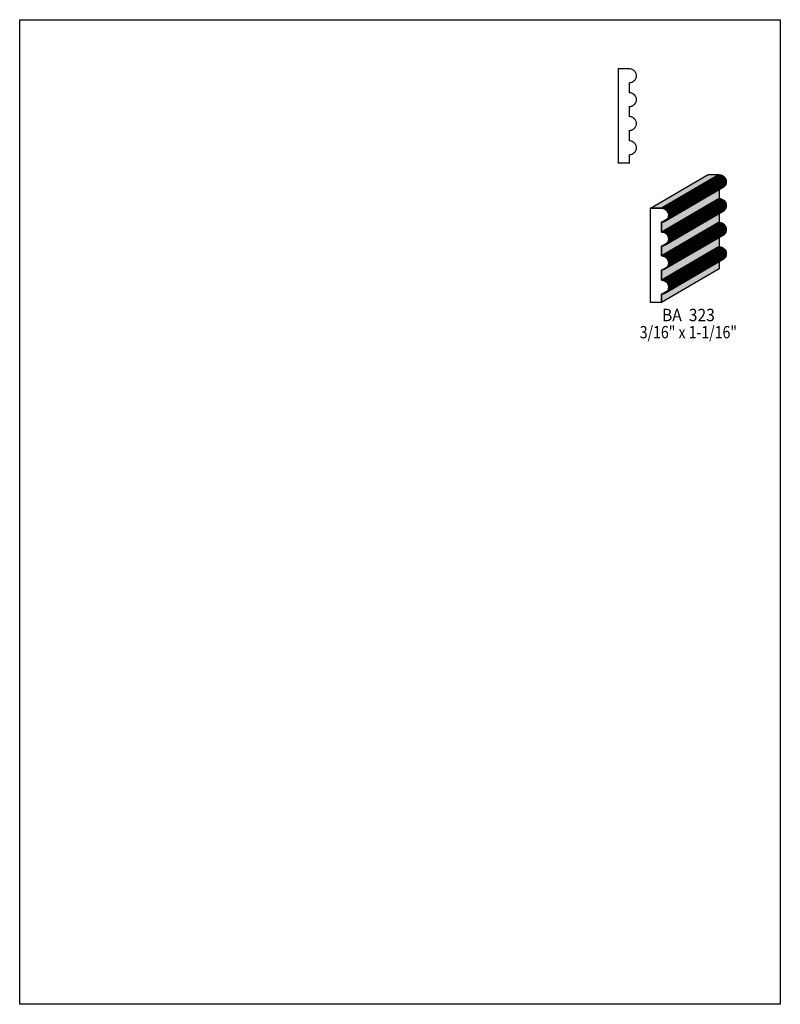
# Model space of a CAD drawing. Extents: x 0 to 8.5, y -6.9 to 4.1.
import ezdxf
from ezdxf.enums import TextEntityAlignment as Align

# ---------------------------------------------------------------- set-up
doc = ezdxf.new("R2010")
doc.units = 0
doc.header["$LTSCALE"] = 0.044
doc.layers.get('0').update_dxf_attribs({"linetype": 'CONTINUOUS'})
doc.layers.add('FOREGROUND', color=7, linetype='CONTINUOUS')
doc.styles.add('SN0', font='ROMAND', dxfattribs={"width": 0.00044})

msp = doc.modelspace()

# ---------------------------------------------------------------- linework, layer by layer
at = {"linetype": 'CONTINUOUS', "const_width": 0.01408}
msp.add_lwpolyline([(6.81296, 3.43508), (6.81296, 3.32904), (6.82836, 3.32728), (6.84288, 3.32244), (6.86224, 3.31012), (6.87324, 3.29956), (6.88512, 3.27976), (6.88996, 3.26524), (6.89172, 3.24984), (6.88996, 3.23444), (6.88512, 3.21992), (6.87324, 3.20012), (6.85608, 3.18472), (6.8354, 3.17416), (6.82088, 3.17108), (6.81296, 3.17064), (6.81296, 3.0624), (6.82836, 3.06064), (6.84948, 3.05228), (6.86796, 3.0382), (6.8816, 3.01972), (6.8882, 3.00608), (6.89128, 2.99112), (6.89128, 2.97528), (6.8882, 2.96032), (6.87764, 2.93964), (6.86796, 2.92776), (6.84948, 2.91412), (6.8354, 2.90752), (6.82088, 2.90444), (6.81296, 2.904), (6.81296, 2.79136), (6.82836, 2.7896), (6.84288, 2.78476), (6.86224, 2.77244), (6.87324, 2.76188), (6.88512, 2.74208), (6.88996, 2.72756), (6.89172, 2.71216), (6.88996, 2.69676), (6.88512, 2.68224), (6.87324, 2.66244), (6.85608, 2.64704), (6.8354, 2.63648), (6.82088, 2.6334), (6.81296, 2.63296), (6.81296, 2.54144), (6.68976, 2.54144), (6.68976, 3.59568), (6.82088, 3.59524), (6.8354, 3.59216), (6.85608, 3.5816), (6.87324, 3.5662), (6.88512, 3.5464), (6.88996, 3.53188), (6.89172, 3.51648), (6.88996, 3.50108), (6.88512, 3.48656), (6.87324, 3.46676), (6.85608, 3.45136), (6.8354, 3.4408), (6.82088, 3.43772), (6.81296, 3.43728), (6.81296, 3.43508)], dxfattribs=at)
at = {"linetype": 'CONTINUOUS'}
for points in [[(7.051, 2.03764), (7.69428, 2.41252), (7.81748, 2.41252), (7.17376, 2.03764), (7.051, 2.03764)], [(7.17376, 2.03764), (7.81748, 2.41252), (7.83288, 2.41076), (7.18916, 2.03588), (7.17376, 2.03764)], [(7.18916, 2.03588), (7.83288, 2.41076), (7.8474, 2.40592), (7.20368, 2.03104), (7.18916, 2.03588)], [(7.20368, 2.03104), (7.8474, 2.40592), (7.8606, 2.39844), (7.21688, 2.02356), (7.20368, 2.03104)], [(7.21688, 2.02356), (7.8606, 2.39844), (7.87248, 2.38832), (7.22876, 2.01388), (7.21688, 2.02356)], [(7.22876, 2.01388), (7.87248, 2.38832), (7.8826, 2.37644), (7.23888, 2.002), (7.22876, 2.01388)], [(7.23888, 2.002), (7.8826, 2.37644), (7.89008, 2.36324), (7.24636, 1.98836), (7.23888, 2.002)], [(7.24636, 1.98836), (7.89008, 2.36324), (7.89492, 2.34872), (7.2512, 1.97384), (7.24636, 1.98836)], [(7.2512, 1.94304), (7.89492, 2.31792), (7.89008, 2.3034), (7.24636, 1.92852), (7.2512, 1.94304)], [(7.2512, 1.97384), (7.89492, 2.34872), (7.89624, 2.33332), (7.25296, 1.95844), (7.2512, 1.97384)], [(7.25296, 1.95844), (7.89624, 2.33332), (7.89492, 2.31792), (7.2512, 1.94304), (7.25296, 1.95844)], [(7.17376, 1.87924), (7.81748, 2.25412), (7.81748, 2.25192), (7.17376, 1.87748), (7.17376, 1.87924)], [(7.17376, 1.87748), (7.81748, 2.25192), (7.81748, 2.14588), (7.17376, 1.771), (7.17376, 1.87748)], [(7.22876, 1.90344), (7.87248, 2.27788), (7.8606, 2.2682), (7.21688, 1.89332), (7.22876, 1.90344)], [(7.23888, 1.91532), (7.8826, 2.28976), (7.87248, 2.27788), (7.22876, 1.90344), (7.23888, 1.91532)], [(7.24636, 1.92852), (7.89008, 2.3034), (7.8826, 2.28976), (7.23888, 1.91532), (7.24636, 1.92852)], [(7.17376, 1.771), (7.81748, 2.14588), (7.83288, 2.14412), (7.18916, 1.76924), (7.17376, 1.771)], [(7.18916, 1.76924), (7.83288, 2.14412), (7.8474, 2.13928), (7.20368, 1.7644), (7.18916, 1.76924)], [(7.20368, 1.7644), (7.8474, 2.13928), (7.8606, 2.1318), (7.21688, 1.75692), (7.20368, 1.7644)], [(7.21688, 1.75692), (7.8606, 2.1318), (7.87248, 2.12168), (7.22876, 1.74724), (7.21688, 1.75692)], [(7.22876, 1.74724), (7.87248, 2.12168), (7.8826, 2.1098), (7.23888, 1.73536), (7.22876, 1.74724)], [(7.23888, 1.73536), (7.8826, 2.1098), (7.89008, 2.0966), (7.24636, 1.72172), (7.23888, 1.73536)], [(7.24636, 1.72172), (7.89008, 2.0966), (7.89492, 2.08208), (7.2512, 1.7072), (7.24636, 1.72172)], [(7.17376, 1.87748), (7.17376, 1.771), (7.18916, 1.76924), (7.20368, 1.7644), (7.21688, 1.75692), (7.22876, 1.74724), (7.23888, 1.73536), (7.24636, 1.72172), (7.2512, 1.7072), (7.25296, 1.6918), (7.2512, 1.6764), (7.24636, 1.66188), (7.23888, 1.64868), (7.22876, 1.6368), (7.21688, 1.62668), (7.20368, 1.6192), (7.18916, 1.61436), (7.17376, 1.6126), (7.17376, 1.50436), (7.18916, 1.5026), (7.20368, 1.49776), (7.21688, 1.49028), (7.22876, 1.4806), (7.23888, 1.46872), (7.24636, 1.45508), (7.2512, 1.44056), (7.25296, 1.42516), (7.2512, 1.40976), (7.24636, 1.39524), (7.23888, 1.38204), (7.22876, 1.37016), (7.21688, 1.36004), (7.20368, 1.35256), (7.18916, 1.34772), (7.17376, 1.34596), (7.17376, 1.23332), (7.18916, 1.232), (7.20368, 1.22716), (7.21688, 1.21924), (7.22876, 1.20956), (7.23888, 1.19768), (7.24636, 1.18448), (7.2512, 1.16952), (7.25296, 1.15412), (7.2512, 1.13916), (7.24636, 1.1242), (7.23888, 1.111), (7.22876, 1.09912), (7.21688, 1.08944), (7.20368, 1.08152), (7.18916, 1.07668), (7.17376, 1.07536), (7.17376, 0.9834), (7.051, 0.9834), (7.051, 2.03764), (7.17376, 2.03764), (7.18916, 2.03588), (7.20368, 2.03104), (7.21688, 2.02356), (7.22876, 2.01388), (7.23888, 2.002), (7.24636, 1.98836), (7.2512, 1.97384), (7.25296, 1.95844), (7.2512, 1.94304), (7.24636, 1.92852), (7.23888, 1.91532), (7.22876, 1.90344), (7.21688, 1.89332), (7.20368, 1.88584), (7.18916, 1.881), (7.17376, 1.87924), (7.17376, 1.87748)], [(7.17376, 1.6126), (7.81748, 1.98748), (7.81748, 1.87924), (7.17376, 1.50436), (7.17376, 1.6126)], [(7.22876, 1.6368), (7.87248, 2.01124), (7.8606, 2.00156), (7.21688, 1.62668), (7.22876, 1.6368)], [(7.23888, 1.64868), (7.8826, 2.02312), (7.87248, 2.01124), (7.22876, 1.6368), (7.23888, 1.64868)], [(7.24636, 1.66188), (7.89008, 2.03676), (7.8826, 2.02312), (7.23888, 1.64868), (7.24636, 1.66188)], [(7.2512, 1.6764), (7.89492, 2.05128), (7.89008, 2.03676), (7.24636, 1.66188), (7.2512, 1.6764)], [(7.2512, 1.7072), (7.89492, 2.08208), (7.89624, 2.06668), (7.25296, 1.6918), (7.2512, 1.7072)], [(7.25296, 1.6918), (7.89624, 2.06668), (7.89492, 2.05128), (7.2512, 1.6764), (7.25296, 1.6918)], [(7.17376, 1.50436), (7.81748, 1.87924), (7.83288, 1.87748), (7.18916, 1.5026), (7.17376, 1.50436)], [(7.18916, 1.5026), (7.83288, 1.87748), (7.8474, 1.87264), (7.20368, 1.49776), (7.18916, 1.5026)], [(7.20368, 1.49776), (7.8474, 1.87264), (7.8606, 1.86516), (7.21688, 1.49028), (7.20368, 1.49776)], [(7.21688, 1.49028), (7.8606, 1.86516), (7.87248, 1.85504), (7.22876, 1.4806), (7.21688, 1.49028)], [(7.22876, 1.4806), (7.87248, 1.85504), (7.8826, 1.84316), (7.23888, 1.46872), (7.22876, 1.4806)], [(7.23888, 1.46872), (7.8826, 1.84316), (7.89008, 1.82996), (7.24636, 1.45508), (7.23888, 1.46872)], [(7.24636, 1.39524), (7.89008, 1.77012), (7.8826, 1.75648), (7.23888, 1.38204), (7.24636, 1.39524)], [(7.24636, 1.45508), (7.89008, 1.82996), (7.89492, 1.81544), (7.2512, 1.44056), (7.24636, 1.45508)], [(7.2512, 1.40976), (7.89492, 1.78464), (7.89008, 1.77012), (7.24636, 1.39524), (7.2512, 1.40976)], [(7.2512, 1.44056), (7.89492, 1.81544), (7.89624, 1.80004), (7.25296, 1.42516), (7.2512, 1.44056)], [(7.25296, 1.42516), (7.89624, 1.80004), (7.89492, 1.78464), (7.2512, 1.40976), (7.25296, 1.42516)], [(7.17376, 1.34596), (7.81748, 1.72084), (7.81748, 1.6082), (7.17376, 1.23332), (7.17376, 1.34596)], [(7.22876, 1.37016), (7.87248, 1.7446), (7.8606, 1.73492), (7.21688, 1.36004), (7.22876, 1.37016)], [(7.23888, 1.38204), (7.8826, 1.75648), (7.87248, 1.7446), (7.22876, 1.37016), (7.23888, 1.38204)], [(7.17376, 1.23332), (7.81748, 1.6082), (7.83288, 1.60644), (7.18916, 1.232), (7.17376, 1.23332)], [(7.18916, 1.232), (7.83288, 1.60644), (7.8474, 1.6016), (7.20368, 1.22716), (7.18916, 1.232)], [(7.20368, 1.22716), (7.8474, 1.6016), (7.8606, 1.59412), (7.21688, 1.21924), (7.20368, 1.22716)], [(7.21688, 1.21924), (7.8606, 1.59412), (7.87248, 1.58444), (7.22876, 1.20956), (7.21688, 1.21924)], [(7.22876, 1.20956), (7.87248, 1.58444), (7.8826, 1.57256), (7.23888, 1.19768), (7.22876, 1.20956)], [(7.23888, 1.19768), (7.8826, 1.57256), (7.89008, 1.55892), (7.24636, 1.18448), (7.23888, 1.19768)], [(7.24636, 1.18448), (7.89008, 1.55892), (7.89492, 1.5444), (7.2512, 1.16952), (7.24636, 1.18448)], [(7.2512, 1.16952), (7.89492, 1.5444), (7.89624, 1.529), (7.25296, 1.15412), (7.2512, 1.16952)], [(7.17376, 1.07536), (7.81748, 1.4498), (7.81748, 1.35828), (7.17376, 0.9834), (7.17376, 1.07536)], [(7.22876, 1.09912), (7.87248, 1.474), (7.8606, 1.46388), (7.21688, 1.08944), (7.22876, 1.09912)], [(7.23888, 1.111), (7.8826, 1.48588), (7.87248, 1.474), (7.22876, 1.09912), (7.23888, 1.111)], [(7.24636, 1.1242), (7.89008, 1.49908), (7.8826, 1.48588), (7.23888, 1.111), (7.24636, 1.1242)], [(7.2512, 1.13916), (7.89492, 1.5136), (7.89008, 1.49908), (7.24636, 1.1242), (7.2512, 1.13916)], [(7.25296, 1.15412), (7.89624, 1.529), (7.89492, 1.5136), (7.2512, 1.13916), (7.25296, 1.15412)]]:
    msp.add_lwpolyline(points, dxfattribs=at)
at = {"color": 15}
for points in [[(7.051, 2.03764), (7.69428, 2.41252), (7.17376, 2.03764), (7.81748, 2.41252)], [(7.17376, 2.03764), (7.81748, 2.41252), (7.18916, 2.03588), (7.83288, 2.41076)], [(7.18916, 2.03588), (7.83288, 2.41076), (7.20368, 2.03104), (7.8474, 2.40592)], [(7.20368, 2.03104), (7.8474, 2.40592), (7.21688, 2.02356), (7.8606, 2.39844)], [(7.21688, 2.02356), (7.8606, 2.39844), (7.22876, 2.01388), (7.87248, 2.38832)], [(7.22876, 2.01388), (7.87248, 2.38832), (7.23888, 2.002), (7.8826, 2.37644)], [(7.23888, 2.002), (7.8826, 2.37644), (7.24636, 1.98836), (7.89008, 2.36324)], [(7.24636, 1.98836), (7.89008, 2.36324), (7.2512, 1.97384), (7.89492, 2.34872)], [(7.2512, 1.94304), (7.89492, 2.31792), (7.24636, 1.92852), (7.89008, 2.3034)], [(7.25296, 1.95844), (7.89624, 2.33332), (7.2512, 1.94304), (7.89492, 2.31792)], [(7.22876, 1.90344), (7.87248, 2.27788), (7.21688, 1.89332), (7.8606, 2.2682)], [(7.23888, 1.91532), (7.8826, 2.28976), (7.22876, 1.90344), (7.87248, 2.27788)], [(7.24636, 1.92852), (7.89008, 2.3034), (7.23888, 1.91532), (7.8826, 2.28976)], [(7.17376, 1.771), (7.81748, 2.14588), (7.18916, 1.76924), (7.83288, 2.14412)], [(7.18916, 1.76924), (7.83288, 2.14412), (7.20368, 1.7644), (7.8474, 2.13928)], [(7.20368, 1.7644), (7.8474, 2.13928), (7.21688, 1.75692), (7.8606, 2.1318)], [(7.21688, 1.75692), (7.8606, 2.1318), (7.22876, 1.74724), (7.87248, 2.12168)], [(7.22876, 1.6368), (7.87248, 2.01124), (7.21688, 1.62668), (7.8606, 2.00156)], [(7.23888, 1.64868), (7.8826, 2.02312), (7.22876, 1.6368), (7.87248, 2.01124)], [(7.24636, 1.66188), (7.89008, 2.03676), (7.23888, 1.64868), (7.8826, 2.02312)], [(7.2512, 1.6764), (7.89492, 2.05128), (7.24636, 1.66188), (7.89008, 2.03676)], [(7.25296, 1.6918), (7.89624, 2.06668), (7.2512, 1.6764), (7.89492, 2.05128)], [(7.17376, 1.50436), (7.81748, 1.87924), (7.18916, 1.5026), (7.83288, 1.87748)], [(7.18916, 1.5026), (7.83288, 1.87748), (7.20368, 1.49776), (7.8474, 1.87264)], [(7.24636, 1.39524), (7.89008, 1.77012), (7.23888, 1.38204), (7.8826, 1.75648)], [(7.2512, 1.40976), (7.89492, 1.78464), (7.24636, 1.39524), (7.89008, 1.77012)], [(7.25296, 1.42516), (7.89624, 1.80004), (7.2512, 1.40976), (7.89492, 1.78464)], [(7.22876, 1.37016), (7.87248, 1.7446), (7.21688, 1.36004), (7.8606, 1.73492)], [(7.23888, 1.38204), (7.8826, 1.75648), (7.22876, 1.37016), (7.87248, 1.7446)], [(7.17376, 1.23332), (7.81748, 1.6082), (7.18916, 1.232), (7.83288, 1.60644)], [(7.17376, 1.07536), (7.81748, 1.4498), (7.17376, 0.9834), (7.81748, 1.35828)], [(7.22876, 1.09912), (7.87248, 1.474), (7.21688, 1.08944), (7.8606, 1.46388)], [(7.23888, 1.111), (7.8826, 1.48588), (7.22876, 1.09912), (7.87248, 1.474)], [(7.24636, 1.1242), (7.89008, 1.49908), (7.23888, 1.111), (7.8826, 1.48588)], [(7.2512, 1.13916), (7.89492, 1.5136), (7.24636, 1.1242), (7.89008, 1.49908)], [(7.25296, 1.15412), (7.89624, 1.529), (7.2512, 1.13916), (7.89492, 1.5136)]]:
    msp.add_solid(points, dxfattribs=at)
at = {"color": 7}
for points in [[(7.2512, 1.97384), (7.89492, 2.34872), (7.25296, 1.95844), (7.89624, 2.33332)], [(7.17376, 1.87924), (7.81748, 2.25412), (7.17376, 1.87748), (7.81748, 2.25192)], [(7.17376, 1.87748), (7.81748, 2.25192), (7.17376, 1.771), (7.81748, 2.14588)], [(7.22876, 1.74724), (7.87248, 2.12168), (7.23888, 1.73536), (7.8826, 2.1098)], [(7.23888, 1.73536), (7.8826, 2.1098), (7.24636, 1.72172), (7.89008, 2.0966)], [(7.24636, 1.72172), (7.89008, 2.0966), (7.2512, 1.7072), (7.89492, 2.08208)], [(7.17376, 1.6126), (7.81748, 1.98748), (7.17376, 1.50436), (7.81748, 1.87924)], [(7.2512, 1.7072), (7.89492, 2.08208), (7.25296, 1.6918), (7.89624, 2.06668)], [(7.20368, 1.49776), (7.8474, 1.87264), (7.21688, 1.49028), (7.8606, 1.86516)], [(7.21688, 1.49028), (7.8606, 1.86516), (7.22876, 1.4806), (7.87248, 1.85504)], [(7.22876, 1.4806), (7.87248, 1.85504), (7.23888, 1.46872), (7.8826, 1.84316)], [(7.23888, 1.46872), (7.8826, 1.84316), (7.24636, 1.45508), (7.89008, 1.82996)], [(7.24636, 1.45508), (7.89008, 1.82996), (7.2512, 1.44056), (7.89492, 1.81544)], [(7.2512, 1.44056), (7.89492, 1.81544), (7.25296, 1.42516), (7.89624, 1.80004)], [(7.17376, 1.34596), (7.81748, 1.72084), (7.17376, 1.23332), (7.81748, 1.6082)], [(7.18916, 1.232), (7.83288, 1.60644), (7.20368, 1.22716), (7.8474, 1.6016)], [(7.20368, 1.22716), (7.8474, 1.6016), (7.21688, 1.21924), (7.8606, 1.59412)], [(7.21688, 1.21924), (7.8606, 1.59412), (7.22876, 1.20956), (7.87248, 1.58444)], [(7.22876, 1.20956), (7.87248, 1.58444), (7.23888, 1.19768), (7.8826, 1.57256)], [(7.23888, 1.19768), (7.8826, 1.57256), (7.24636, 1.18448), (7.89008, 1.55892)], [(7.24636, 1.18448), (7.89008, 1.55892), (7.2512, 1.16952), (7.89492, 1.5444)], [(7.2512, 1.16952), (7.89492, 1.5444), (7.25296, 1.15412), (7.89624, 1.529)]]:
    msp.add_solid(points, dxfattribs=at)
at = {"layer": 'FOREGROUND', "linetype": 'CONTINUOUS'}
msp.add_lwpolyline([(0, 4.14304), (8.49992, 4.14304), (8.49992, -6.85696), (0, -6.85696), (0, 4.14304)], dxfattribs=at)
msp.add_lwpolyline([(0, 4.14304), (8.49992, 4.14304), (8.49992, -6.85696), (0, -6.85696), (0, 4.14304)], dxfattribs=at)

# ---------------------------------------------------------------- texts
at = {"style": 'SN0'}
for s, p, p2 in [('BA  323', (7.17772, 0.77484), (7.76847, 0.77484)), ('3/16" x 1-1/16"', (6.92956, 0.583), (8.01595, 0.583))]:
    msp.add_text(s, height=0.138159, dxfattribs=at).set_placement(p, p2, align=Align.FIT)

doc.saveas('drawing.dxf')
